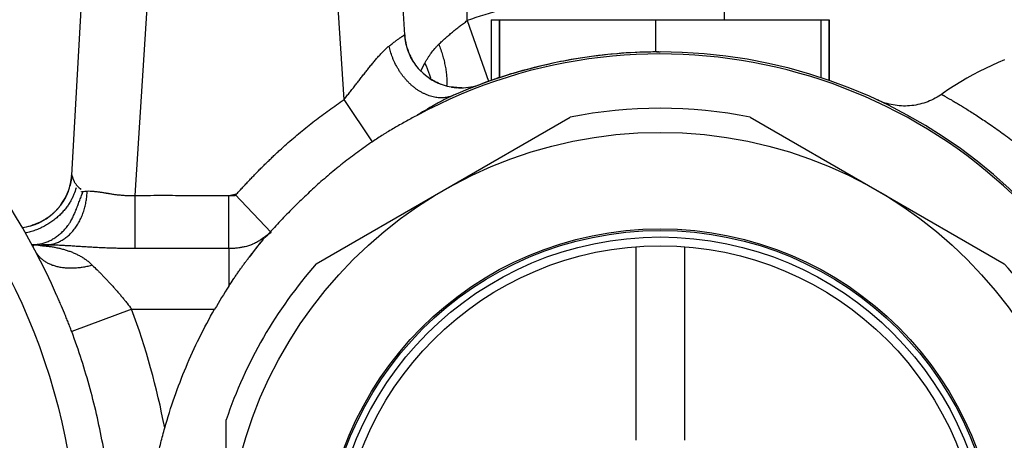
# Model space of a CAD drawing. Units: inches. Extents: x 0 to 11, y 0 to 8.5.
# Drawn here: x 5.9 to 7.1, y 3.4 to 3.9 of the extents above; entities that cross this region are included whole.
import ezdxf

# ---------------------------------------------------------------- set-up
doc = ezdxf.new("R2010")
doc.units = ezdxf.units.IN
doc.header["$LTSCALE"] = 0.605
doc.header["$MEASUREMENT"] = 0
doc.layers.get('0').update_dxf_attribs({"linetype": 'CONTINUOUS'})

msp = doc.modelspace()

# ---------------------------------------------------------------- linework, layer by layer
at = {"color": 7, "linetype": 'CONTINUOUS'}
for p, q in [((5.9988, 3.6977), (6.0503, 4.6055)), ((6.4066, 3.8696), (6.3648, 4.6055)), ((6.1358, 4.6006), (6.0762, 3.6728)), ((6.3322, 3.7902), (6.2793, 4.6006)), ((6.7981, 3.8879), (6.7981, 4.1635)), ((6.4831, 3.8868), (6.4831, 3.9744)), ((6.4831, 3.8868), (6.5093, 3.8126)), ((6.5124, 3.8879), (6.9263, 3.8879)), ((6.5124, 3.8879), (6.5124, 3.8136)), ((6.5225, 3.817), (6.5225, 3.8879)), ((6.5225, 3.8879), (6.5225, 3.817)), ((6.7138, 3.8487), (6.7138, 3.8879)), ((6.9162, 3.8879), (6.9162, 3.817)), ((6.9163, 3.817), (6.9163, 3.8879)), ((6.9263, 3.8136), (6.9263, 3.8879)), ((6.9263, 3.8879), (6.9263, 3.8136)), ((6.5124, 3.8729), (6.5124, 3.865)), ((6.6949, 3.8481), (6.6944, 3.8481)), ((6.7022, 3.8483), (6.6992, 3.8482)), ((6.6994, 3.8482), (6.6992, 3.8482)), ((6.6998, 3.8483), (6.6997, 3.8483)), ((6.7013, 3.8483), (6.7012, 3.8483)), ((6.7019, 3.8483), (6.7018, 3.8483)), ((6.705, 3.8484), (6.7021, 3.8483)), ((6.703, 3.8483), (6.7029, 3.8483)), ((6.7035, 3.8484), (6.7034, 3.8484)), ((6.7047, 3.8484), (6.7046, 3.8484)), ((6.7075, 3.8484), (6.7049, 3.8484)), ((6.7071, 3.8484), (6.707, 3.8484)), ((6.7103, 3.8485), (6.7074, 3.8484)), ((6.7077, 3.8485), (6.7076, 3.8484)), ((6.7084, 3.8485), (6.7083, 3.8485)), ((6.7135, 3.8485), (6.7102, 3.8485)), ((6.7114, 3.8485), (6.7113, 3.8485)), ((6.7159, 3.8485), (6.7134, 3.8485)), ((6.7149, 3.8485), (6.7194, 3.8486)), ((6.7174, 3.8486), (6.7169, 3.8486)), ((6.7194, 3.8486), (6.7194, 3.8486)), ((6.4128, 3.8445), (6.4128, 3.8446)), ((6.4132, 3.8438), (6.413, 3.8441)), ((6.4134, 3.8434), (6.4132, 3.8438)), ((6.4136, 3.8428), (6.4135, 3.8432)), ((6.4138, 3.8425), (6.4136, 3.8428)), ((6.4142, 3.8418), (6.414, 3.8421)), ((6.4143, 3.8415), (6.4142, 3.8418)), ((6.4148, 3.8407), (6.4146, 3.841)), ((6.4149, 3.8404), (6.4148, 3.8407)), ((6.4153, 3.8396), (6.4152, 3.8399)), ((6.4155, 3.8393), (6.4153, 3.8396)), ((6.4159, 3.8386), (6.4157, 3.839)), ((6.4261, 3.8253), (6.4311, 3.8347)), ((6.5124, 3.8425), (6.5124, 3.8319)), ((6.5392, 3.8223), (6.5366, 3.8215)), ((6.5421, 3.8231), (6.5392, 3.8223)), ((6.5507, 3.8256), (6.547, 3.8245)), ((6.5549, 3.8267), (6.5507, 3.8256)), ((6.4352, 3.8175), (6.4349, 3.8177)), ((6.4355, 3.8173), (6.4352, 3.8175)), ((6.4357, 3.8171), (6.4355, 3.8173)), ((6.4362, 3.8168), (6.4357, 3.8171)), ((6.4366, 3.8165), (6.4362, 3.8168)), ((6.4368, 3.8164), (6.4366, 3.8165)), ((6.437, 3.8162), (6.4368, 3.8164)), ((6.4373, 3.816), (6.437, 3.8162)), ((6.4376, 3.8158), (6.4373, 3.816)), ((6.4379, 3.8156), (6.4376, 3.8158)), ((6.4379, 3.8171), (6.4379, 3.817)), ((6.4379, 3.8171), (6.4379, 3.817)), ((6.4382, 3.8155), (6.4379, 3.8156)), ((6.4384, 3.8153), (6.4382, 3.8155)), ((6.4387, 3.8151), (6.4384, 3.8153)), ((6.439, 3.815), (6.4387, 3.8151)), ((6.4393, 3.8148), (6.439, 3.815)), ((6.4395, 3.8146), (6.4393, 3.8148)), ((6.4398, 3.8145), (6.4395, 3.8146)), ((6.4402, 3.8142), (6.4398, 3.8145)), ((6.4404, 3.8141), (6.4402, 3.8142)), ((6.4407, 3.8139), (6.4404, 3.8141)), ((6.441, 3.8138), (6.4407, 3.8139)), ((6.4412, 3.8136), (6.441, 3.8138)), ((6.4415, 3.8135), (6.4412, 3.8136)), ((6.4418, 3.8133), (6.4415, 3.8135)), ((6.4422, 3.8131), (6.4418, 3.8133)), ((6.4428, 3.8128), (6.4422, 3.8131)), ((6.4435, 3.8124), (6.4432, 3.8126)), ((6.4438, 3.8122), (6.4435, 3.8124)), ((6.4441, 3.8121), (6.4438, 3.8122)), ((6.4444, 3.8119), (6.4441, 3.8121)), ((6.445, 3.8116), (6.4444, 3.8119)), ((6.4452, 3.8115), (6.445, 3.8116)), ((6.4458, 3.8112), (6.4452, 3.8115)), ((6.4465, 3.8109), (6.4458, 3.8112)), ((6.4466, 3.8109), (6.4465, 3.8109)), ((6.4469, 3.8107), (6.4466, 3.8109)), ((6.4472, 3.8106), (6.4469, 3.8107)), ((6.4475, 3.8104), (6.4472, 3.8106)), ((6.4479, 3.8103), (6.4475, 3.8104)), ((6.4482, 3.8102), (6.4479, 3.8103)), ((6.5021, 3.8099), (6.499, 3.8087)), ((6.5031, 3.8104), (6.5, 3.8092)), ((6.505, 3.811), (6.5017, 3.8098)), ((6.5058, 3.8114), (6.5031, 3.8104)), ((6.5078, 3.812), (6.5049, 3.8109)), ((6.5084, 3.8123), (6.5058, 3.8114)), ((6.5107, 3.813), (6.5078, 3.812)), ((6.5113, 3.8133), (6.5084, 3.8123)), ((6.5135, 3.814), (6.5107, 3.813)), ((6.5124, 3.8137), (6.5113, 3.8133)), ((6.5124, 3.8136), (6.5124, 3.8136)), ((6.5166, 3.815), (6.5135, 3.814)), ((6.5194, 3.816), (6.5166, 3.815)), ((6.5225, 3.817), (6.5194, 3.816)), ((6.5225, 3.8171), (6.5221, 3.817)), ((6.5297, 3.8193), (6.5268, 3.8184)), ((6.533, 3.8204), (6.5297, 3.8193)), ((6.5366, 3.8215), (6.533, 3.8204)), ((6.464, 3.8055), (6.4636, 3.8056)), ((6.4645, 3.8054), (6.464, 3.8055)), ((6.4649, 3.8054), (6.4645, 3.8054)), ((6.4653, 3.8053), (6.4649, 3.8054)), ((6.4657, 3.8053), (6.4653, 3.8053)), ((6.466, 3.8052), (6.4656, 3.8053)), ((6.4663, 3.8052), (6.4659, 3.8052)), ((6.4666, 3.8051), (6.4662, 3.8052)), ((6.4669, 3.8051), (6.4665, 3.8051)), ((6.4672, 3.8051), (6.4668, 3.8051)), ((6.4675, 3.805), (6.4672, 3.8051)), ((6.4678, 3.805), (6.4675, 3.805)), ((6.4682, 3.8049), (6.4678, 3.805)), ((6.4679, 3.805), (6.4679, 3.805)), ((6.4688, 3.8049), (6.4681, 3.805)), ((6.4691, 3.8049), (6.4687, 3.8049)), ((6.4694, 3.8048), (6.469, 3.8049)), ((6.4697, 3.8048), (6.4693, 3.8048)), ((6.4703, 3.8048), (6.4696, 3.8048)), ((6.4705, 3.8047), (6.4701, 3.8048)), ((6.4703, 3.8048), (6.4704, 3.8047)), ((6.4709, 3.8047), (6.4705, 3.8047)), ((6.4712, 3.8047), (6.4709, 3.8047)), ((6.4715, 3.8047), (6.4712, 3.8047)), ((6.4718, 3.8047), (6.4715, 3.8047)), ((6.4722, 3.8046), (6.4718, 3.8047)), ((6.4725, 3.8046), (6.4722, 3.8046)), ((6.4728, 3.8046), (6.4725, 3.8046)), ((6.4731, 3.8046), (6.4728, 3.8046)), ((6.4735, 3.8046), (6.4731, 3.8046)), ((6.4738, 3.8046), (6.4735, 3.8046)), ((6.4744, 3.8046), (6.4738, 3.8046)), ((6.4747, 3.8046), (6.4744, 3.8046)), ((6.4745, 3.8046), (6.4753, 3.8046)), ((6.4763, 3.8046), (6.4754, 3.8046)), ((6.489, 3.8049), (6.4888, 3.8048)), ((6.4891, 3.805), (6.489, 3.8049)), ((6.5, 3.8092), (6.4969, 3.808)), ((6.3671, 3.7387), (6.3322, 3.7902)), ((6.9875, 3.7887), (6.9853, 3.7897)), ((6.2981, 3.5891), (6.6092, 3.7687)), ((6.8296, 3.7687), (7.1406, 3.5891)), ((5.9977, 3.6892), (5.9976, 3.6888)), ((5.9978, 3.6899), (5.9977, 3.6895)), ((5.9977, 3.6895), (5.9977, 3.6892)), ((5.9979, 3.6903), (5.9978, 3.6899)), ((5.998, 3.6911), (5.9979, 3.6907)), ((5.9979, 3.6907), (5.9979, 3.6903)), ((5.9981, 3.6915), (5.998, 3.6911)), ((5.9982, 3.6922), (5.9981, 3.6918)), ((5.9981, 3.6918), (5.9981, 3.6915)), ((5.9983, 3.6928), (5.9982, 3.6925)), ((5.9982, 3.6925), (5.9982, 3.6922)), ((5.9984, 3.6935), (5.9983, 3.6932)), ((5.9983, 3.6934), (5.9983, 3.6933)), ((5.9983, 3.6932), (5.9983, 3.6928)), ((5.9985, 3.6942), (5.9984, 3.6938)), ((5.9984, 3.6938), (5.9984, 3.6935)), ((5.9986, 3.6953), (5.9985, 3.695)), ((5.9985, 3.695), (5.9985, 3.6946)), ((5.9985, 3.6946), (5.9985, 3.6942)), ((5.9986, 3.6961), (5.9986, 3.6957)), ((5.9986, 3.6957), (5.9986, 3.6953)), ((5.9988, 3.6983), (5.9991, 3.6975)), ((5.9988, 3.6978), (5.9988, 3.6977)), ((5.9988, 3.6978), (5.9988, 3.6977)), ((5.9991, 3.6975), (5.9994, 3.6965)), ((5.9941, 3.6769), (5.9939, 3.6764)), ((5.9943, 3.6774), (5.9941, 3.6769)), ((5.9944, 3.6777), (5.9943, 3.6774)), ((5.9966, 3.6845), (5.9965, 3.6843)), ((5.9967, 3.6848), (5.9966, 3.6845)), ((5.9968, 3.6851), (5.9967, 3.6848)), ((5.997, 3.6859), (5.9968, 3.6854)), ((5.9968, 3.6854), (5.9968, 3.6851)), ((5.9971, 3.6864), (5.997, 3.686)), ((5.997, 3.6862), (5.997, 3.686)), ((5.997, 3.6861), (5.997, 3.6859)), ((5.9972, 3.6868), (5.9971, 3.6864)), ((5.9973, 3.6872), (5.9972, 3.6868)), ((5.9975, 3.6881), (5.9973, 3.6874)), ((5.9973, 3.6874), (5.9973, 3.6872)), ((5.9976, 3.6888), (5.9975, 3.6883)), ((5.9976, 3.6886), (5.9975, 3.6885)), ((5.9975, 3.6885), (5.9975, 3.6883)), ((5.9975, 3.6884), (5.9975, 3.6881)), ((5.988, 3.665), (5.9878, 3.6647)), ((5.9882, 3.6652), (5.988, 3.665)), ((5.9883, 3.6655), (5.9882, 3.6652)), ((5.9886, 3.666), (5.9883, 3.6655)), ((5.9888, 3.6662), (5.9886, 3.666)), ((5.989, 3.6665), (5.9888, 3.6662)), ((5.9892, 3.6668), (5.989, 3.6665)), ((5.9893, 3.6671), (5.9892, 3.6668)), ((5.9895, 3.6674), (5.9893, 3.6671)), ((5.9897, 3.6677), (5.9895, 3.6674)), ((5.9898, 3.668), (5.9897, 3.6677)), ((5.99, 3.6683), (5.9898, 3.668)), ((5.9902, 3.6686), (5.99, 3.6683)), ((5.9903, 3.6689), (5.9901, 3.6685)), ((5.9905, 3.6692), (5.9903, 3.6689)), ((5.9906, 3.6694), (5.9905, 3.6691)), ((5.9908, 3.6698), (5.9906, 3.6693)), ((5.991, 3.67), (5.9908, 3.6697)), ((5.9911, 3.6703), (5.991, 3.67)), ((5.9913, 3.6706), (5.9911, 3.6703)), ((5.9914, 3.6709), (5.9913, 3.6706)), ((5.9916, 3.6713), (5.9914, 3.6709)), ((5.9918, 3.6716), (5.9916, 3.6713)), ((5.9919, 3.6719), (5.9918, 3.6716)), ((5.9921, 3.6723), (5.9919, 3.6719)), ((5.9923, 3.6727), (5.9921, 3.6723)), ((5.9925, 3.6731), (5.9923, 3.6727)), ((5.9927, 3.6736), (5.9925, 3.6731)), ((5.9929, 3.674), (5.9927, 3.6736)), ((5.9931, 3.6745), (5.9929, 3.674)), ((5.9933, 3.675), (5.9931, 3.6745)), ((5.9935, 3.6755), (5.9933, 3.675)), ((5.9937, 3.6759), (5.9935, 3.6755)), ((5.9939, 3.6764), (5.9937, 3.6759)), ((6.1911, 3.6728), (6.1986, 3.6744)), ((6.1911, 3.6078), (6.1911, 3.6728)), ((6.1986, 3.6744), (6.2431, 3.6276)), ((5.9781, 3.6528), (5.9779, 3.6526)), ((5.9783, 3.6531), (5.9781, 3.6528)), ((5.9786, 3.6533), (5.9783, 3.6531)), ((5.9789, 3.6536), (5.9786, 3.6533)), ((5.9791, 3.6538), (5.9789, 3.6536)), ((5.9794, 3.6541), (5.9791, 3.6538)), ((5.9796, 3.6544), (5.9794, 3.6541)), ((5.9799, 3.6546), (5.9796, 3.6544)), ((5.9801, 3.6549), (5.9799, 3.6546)), ((5.9804, 3.6552), (5.9801, 3.6549)), ((5.9807, 3.6555), (5.9804, 3.6552)), ((5.9809, 3.6558), (5.9807, 3.6555)), ((5.9812, 3.656), (5.9809, 3.6558)), ((5.9815, 3.6563), (5.9812, 3.656)), ((5.9817, 3.6567), (5.9815, 3.6563)), ((5.982, 3.657), (5.9817, 3.6567)), ((5.9823, 3.6573), (5.982, 3.657)), ((5.9826, 3.6576), (5.9823, 3.6573)), ((5.9828, 3.6579), (5.9826, 3.6576)), ((5.9831, 3.6583), (5.9828, 3.6579)), ((5.9834, 3.6586), (5.9831, 3.6583)), ((5.9836, 3.6589), (5.9834, 3.6586)), ((5.9839, 3.6592), (5.9836, 3.6589)), ((5.984, 3.6594), (5.9839, 3.6592)), ((5.9842, 3.6597), (5.984, 3.6594)), ((5.9844, 3.6599), (5.9842, 3.6596)), ((5.9847, 3.6602), (5.9844, 3.6599)), ((5.9848, 3.6604), (5.9846, 3.6601)), ((5.9851, 3.6608), (5.9848, 3.6603)), ((5.9853, 3.661), (5.9849, 3.6606)), ((5.9855, 3.6613), (5.9852, 3.6609)), ((5.9856, 3.6615), (5.9854, 3.6612)), ((5.9858, 3.6618), (5.9856, 3.6615)), ((5.986, 3.6621), (5.9858, 3.6618)), ((5.9862, 3.6623), (5.986, 3.6621)), ((5.9864, 3.6626), (5.9862, 3.6623)), ((5.9866, 3.6629), (5.9864, 3.6626)), ((5.9869, 3.6632), (5.9866, 3.6629)), ((5.9871, 3.6635), (5.9869, 3.6632)), ((5.9873, 3.6638), (5.9871, 3.6635)), ((5.9875, 3.6642), (5.9873, 3.6638)), ((5.9877, 3.6644), (5.9875, 3.6642)), ((5.9878, 3.6647), (5.9877, 3.6644)), ((5.9614, 3.6409), (5.961, 3.6406)), ((5.9665, 3.6437), (5.966, 3.6434)), ((5.9668, 3.6439), (5.9665, 3.6437)), ((5.9671, 3.6441), (5.9668, 3.6439)), ((5.9674, 3.6443), (5.9671, 3.6441)), ((5.9677, 3.6445), (5.9674, 3.6443)), ((5.968, 3.6447), (5.9677, 3.6445)), ((5.9682, 3.6448), (5.968, 3.6447)), ((5.9685, 3.645), (5.9682, 3.6448)), ((5.9687, 3.6452), (5.9685, 3.645)), ((5.969, 3.6453), (5.9687, 3.6452)), ((5.9692, 3.6455), (5.969, 3.6453)), ((5.9695, 3.6457), (5.9692, 3.6455)), ((5.9697, 3.6459), (5.9695, 3.6457)), ((5.97, 3.646), (5.9697, 3.6459)), ((5.9702, 3.6462), (5.97, 3.6461)), ((5.9705, 3.6464), (5.9702, 3.6462)), ((5.9707, 3.6466), (5.9705, 3.6464)), ((5.971, 3.6468), (5.9707, 3.6466)), ((5.9712, 3.647), (5.971, 3.6468)), ((5.9715, 3.6471), (5.9712, 3.647)), ((5.9717, 3.6473), (5.9715, 3.6471)), ((5.972, 3.6475), (5.9717, 3.6473)), ((5.9722, 3.6477), (5.972, 3.6475)), ((5.9725, 3.6479), (5.9722, 3.6477)), ((5.9727, 3.6481), (5.9725, 3.6479)), ((5.9729, 3.6483), (5.9727, 3.6481)), ((5.9732, 3.6485), (5.973, 3.6483)), ((5.9734, 3.6487), (5.9732, 3.6485)), ((5.9736, 3.6488), (5.9734, 3.6487)), ((5.9739, 3.649), (5.9736, 3.6488)), ((5.9741, 3.6492), (5.9739, 3.649)), ((5.9743, 3.6494), (5.9741, 3.6492)), ((5.9746, 3.6496), (5.9743, 3.6494)), ((5.9748, 3.6498), (5.9746, 3.6496)), ((5.9751, 3.6501), (5.9748, 3.6498)), ((5.9754, 3.6503), (5.9751, 3.6501)), ((5.9756, 3.6505), (5.9754, 3.6503)), ((5.9759, 3.6507), (5.9756, 3.6505)), ((5.9761, 3.651), (5.9759, 3.6507)), ((5.9764, 3.6512), (5.9761, 3.651)), ((5.9767, 3.6515), (5.9764, 3.6512)), ((5.9769, 3.6517), (5.9767, 3.6515)), ((5.9771, 3.6519), (5.9769, 3.6517)), ((5.9774, 3.6521), (5.9771, 3.6519)), ((5.9776, 3.6524), (5.9774, 3.6521)), ((5.9779, 3.6526), (5.9776, 3.6524)), ((5.9501, 3.6362), (5.9498, 3.6362)), ((5.9504, 3.6364), (5.9501, 3.6362)), ((5.9507, 3.6365), (5.9504, 3.6364)), ((5.9512, 3.6366), (5.9507, 3.6365)), ((5.9515, 3.6367), (5.9512, 3.6366)), ((5.9519, 3.6368), (5.9515, 3.6367)), ((5.9523, 3.637), (5.9519, 3.6368)), ((5.9527, 3.6371), (5.9523, 3.637)), ((5.9532, 3.6373), (5.9527, 3.6371)), ((5.9537, 3.6374), (5.9532, 3.6373)), ((5.9542, 3.6376), (5.9537, 3.6374)), ((5.9547, 3.6378), (5.9542, 3.6376)), ((5.9552, 3.638), (5.9547, 3.6378)), ((5.9558, 3.6383), (5.9552, 3.638)), ((5.9563, 3.6385), (5.9558, 3.6383)), ((5.9565, 3.6386), (5.9563, 3.6385)), ((5.9569, 3.6387), (5.9565, 3.6386)), ((5.9596, 3.64), (5.9592, 3.6397)), ((5.96, 3.6401), (5.9596, 3.6399)), ((5.9603, 3.6403), (5.96, 3.6401)), ((5.9607, 3.6405), (5.9603, 3.6403)), ((5.9611, 3.6407), (5.9606, 3.6404)), ((6.2431, 3.6276), (6.2319, 3.6197)), ((6.2327, 3.6186), (6.2333, 3.6193)), ((5.9512, 3.6124), (5.9503, 3.6123)), ((5.9503, 3.6123), (5.9588, 3.6123)), ((5.9523, 3.6124), (5.9512, 3.6124)), ((5.9566, 3.6127), (5.9523, 3.6124)), ((5.9588, 3.6129), (5.9566, 3.6127)), ((6.1911, 3.6078), (6.0762, 3.6078)), ((6.1911, 3.6078), (6.1911, 3.5619)), ((6.6898, 3.3733), (6.6898, 3.6102)), ((6.7489, 3.6102), (6.7489, 3.3733)), ((6.0723, 3.5336), (5.9988, 3.5063)), ((6.0723, 3.5336), (6.1738, 3.5336)), ((6.1879, 3.039), (6.1879, 3.3982))]:
    msp.add_line(p, q, dxfattribs=at)
for points in [[(6.4085, 3.857), (6.4084, 3.8572), (6.4082, 3.858), (6.408, 3.8588), (6.4079, 3.8596), (6.4077, 3.8604), (6.4076, 3.8612), (6.4074, 3.862), (6.4073, 3.8629), (6.4071, 3.8637), (6.407, 3.8647), (6.4069, 3.8656), (6.4068, 3.8665), (6.4067, 3.8675)], [(6.42, 3.8325), (6.4193, 3.8334), (6.4186, 3.8344), (6.4179, 3.8355), (6.4172, 3.8365), (6.4166, 3.8375), (6.4159, 3.8386), (6.4153, 3.8396), (6.4148, 3.8406), (6.4142, 3.8417), (6.4137, 3.8427), (6.4132, 3.8437), (6.4128, 3.8447), (6.4123, 3.8457), (6.4121, 3.8461)], [(6.6047, 3.8381), (6.6012, 3.8374), (6.5973, 3.8366), (6.5936, 3.8359), (6.59, 3.8352), (6.5864, 3.8344), (6.5828, 3.8336), (6.5792, 3.8328), (6.5756, 3.8319), (6.572, 3.8311), (6.5685, 3.8302)], [(7.141, 3.8389), (7.1331, 3.8355), (7.1253, 3.832), (7.1175, 3.8284), (7.1099, 3.8245), (7.1023, 3.8205), (7.0948, 3.8163), (7.0874, 3.812), (7.0801, 3.8075), (7.0729, 3.8028), (7.0658, 3.798), (7.0638, 3.7966)], [(6.547, 3.8245), (6.5453, 3.824), (6.5421, 3.8231)], [(6.5685, 3.8302), (6.5652, 3.8294), (6.5623, 3.8287), (6.5597, 3.828), (6.5549, 3.8267)], [(6.4432, 3.8126), (6.4428, 3.8127), (6.4428, 3.8128)], [(6.5268, 3.8184), (6.5259, 3.8181), (6.5225, 3.817)], [(7.0638, 3.7966), (7.0626, 3.7958), (7.0605, 3.7944), (7.0583, 3.7931), (7.0561, 3.7918), (7.0538, 3.7907), (7.0516, 3.7896), (7.0492, 3.7885), (7.0469, 3.7876), (7.0445, 3.7867), (7.0421, 3.7859), (7.0397, 3.7852), (7.0372, 3.7846), (7.0348, 3.784), (7.0323, 3.7835), (7.0298, 3.7831), (7.0273, 3.7828), (7.0247, 3.7826), (7.0222, 3.7824), (7.0197, 3.7823), (7.0171, 3.7823), (7.0146, 3.7824), (7.0121, 3.7826), (7.0095, 3.7828), (7.007, 3.7832), (7.0045, 3.7836), (7.002, 3.7841), (6.9996, 3.7846), (6.9971, 3.7853), (6.9947, 3.786), (6.9923, 3.7868), (6.9899, 3.7877), (6.9875, 3.7887)], [(5.998, 3.691), (5.998, 3.6909), (5.998, 3.6908)], [(5.966, 3.6434), (5.9655, 3.6431), (5.9653, 3.643), (5.965, 3.6428), (5.9647, 3.6426), (5.9644, 3.6425), (5.9641, 3.6423), (5.9638, 3.6421), (5.9635, 3.642), (5.9632, 3.6418), (5.9628, 3.6416), (5.9625, 3.6414), (5.9622, 3.6412), (5.9618, 3.641), (5.9614, 3.6409)], [(5.9593, 3.6398), (5.9587, 3.6395), (5.9584, 3.6394), (5.9581, 3.6392), (5.9578, 3.6391), (5.9575, 3.639), (5.9572, 3.6389), (5.9569, 3.6387)], [(5.9526, 3.6111), (5.9526, 3.6111), (5.9526, 3.6111), (5.9526, 3.6111), (5.9525, 3.6111), (5.9524, 3.6112), (5.9522, 3.6113), (5.952, 3.6113), (5.9518, 3.6114), (5.9516, 3.6115), (5.9514, 3.6116), (5.9512, 3.6117), (5.9509, 3.6118), (5.9507, 3.612), (5.9505, 3.6121), (5.9504, 3.6122)]]:
    msp.add_lwpolyline(points, dxfattribs=at)
for centre, radius in [((5.2233, 3.2186), 0.7835), ((6.7194, 3.2186), 0.5315), ((6.7194, 3.2186), 0.4134), ((6.7194, 3.2186), 0.4114), ((6.7194, 3.2186), 0.4035), ((6.7194, 3.2186), 0.3927)]:
    msp.add_circle(centre, radius, dxfattribs=at)
for centre, radius, start, end in [((5.2233, 3.2186), 0.8268, 23.7114, 156.2884), ((6.7192, 3.2191), 0.7082, 102.1972, 109.4739), ((6.4754, 3.8735), 0.069, 183.257, 193.8667), ((6.7194, 3.2186), 0.6299, 221.8103, 90), ((6.7194, 3.2186), 0.6274, 221.8103, 118.4114), ((6.4755, 3.8735), 0.0691, 193.8851, 203.8768), ((6.4757, 3.8736), 0.0692, 197.8301, 199.7422), ((6.4757, 3.8736), 0.0693, 199.7419, 201.6798), ((6.4756, 3.8736), 0.0692, 201.6794, 203.3553), ((6.4752, 3.8734), 0.0688, 203.3631, 216.5393), ((6.7194, 3.2186), 0.6299, 90.407, 113.6934), ((6.7192, 3.2194), 0.6292, 92.2542, 100.4831), ((6.7194, 3.2148), 0.6337, 91.8289, 92.2182), ((6.4753, 3.8734), 0.0688, 203.8754, 205.9133), ((6.4749, 3.8731), 0.0684, 216.4858, 225.3004), ((6.4757, 3.8739), 0.0694, 225.3013, 235.5814), ((6.4752, 3.8732), 0.0686, 235.6026, 243.2482), ((6.3609, 3.7959), 0.0799, 14.0758, 15.2807), ((6.4756, 3.8739), 0.0694, 243.2519, 247.1783), ((6.4753, 3.8734), 0.0688, 243.2468, 251.6376), ((6.4755, 3.8737), 0.0692, 247.1793, 247.5517), ((6.4754, 3.8735), 0.0689, 247.5507, 249.0404), ((6.6777, 3.3545), 0.488, 108.599, 109.7905), ((6.4754, 3.8739), 0.0693, 251.6496, 260.1796), ((6.4754, 3.8734), 0.0689, 260.1651, 265.7334), ((6.7198, 3.2175), 0.6311, 113.1604, 113.6932), ((6.4753, 3.8732), 0.0686, 263.8174, 263.9962), ((6.4753, 3.8728), 0.0682, 263.9945, 265.8006), ((6.4753, 3.873), 0.0684, 265.8934, 269.3071), ((6.7201, 3.2167), 0.632, 111.706, 113.1569), ((6.4753, 3.8736), 0.069, 269.5597, 270.0088), ((6.4753, 3.8735), 0.0689, 270, 290.4366), ((6.7174, 3.2235), 0.6247, 111.4703, 111.706), ((6.7196, 3.2182), 0.6304, 110.6746, 111.1399), ((6.7194, 3.2186), 0.561, 78.6717, 101.3283), ((5.93, 3.7021), 0.0689, 347.3079, 356.2874), ((5.9302, 3.7021), 0.0687, 348.6464, 350.5204), ((5.9296, 3.7022), 0.0694, 354.9839, 356.0672), ((5.9295, 3.7022), 0.0694, 356.0671, 356.2739), ((5.9297, 3.7023), 0.0692, 329.3729, 339.1889), ((5.9301, 3.7021), 0.0688, 339.1691, 347.2928), ((5.9303, 3.7021), 0.0686, 346.1199, 346.4597), ((5.9303, 3.7021), 0.0686, 346.59, 348.4144), ((5.9307, 3.7017), 0.0681, 325.7388, 327.8359), ((5.9306, 3.7018), 0.0682, 326.8803, 329.3591), ((5.9304, 3.7019), 0.0684, 327.8368, 329.9217), ((5.93, 3.7022), 0.0689, 294.7541, 326.8701), ((5.9297, 3.7027), 0.0695, 294.8154, 298.8464), ((5.9301, 3.7017), 0.0685, 276.8235, 294.8082), ((5.9303, 3.701), 0.0677, 284.5595, 286.6424), ((5.9298, 3.7027), 0.0695, 290.7543, 292.7823), ((5.9297, 3.7028), 0.0696, 292.782, 294.8146), ((6.7213, 3.2174), 0.6322, 140.6071, 143.0652), ((6.7205, 3.218), 0.6312, 140.2198, 140.6064), ((5.9492, 3.6631), 0.0508, 271.1266, 272.2244), ((5.9492, 3.6634), 0.051, 272.2243, 273.4905), ((5.9492, 3.6639), 0.0515, 273.4934, 278.6839), ((5.9491, 3.6644), 0.052, 278.6746, 280.6978), ((5.966, 3.4381), 0.1742, 91.2625, 91.4174), ((5.9665, 3.4074), 0.2049, 89.8588, 91.2164), ((6.7194, 3.2186), 0.561, 138.6717, 161.3283), ((6.7194, 3.2186), 0.561, 18.6717, 41.3283), ((6.7206, 3.2179), 0.6314, 146.9886, 149.9968), ((5.2238, 3.2188), 0.9049, 10.8036, 20.3574)]:
    msp.add_arc(centre, radius, start, end, dxfattribs=at)
for points, knots in [([(6.4483, 3.8579), (6.4496, 3.8591), (6.4523, 3.8617), (6.4557, 3.8648), (6.4585, 3.8672), (6.4613, 3.8697), (6.4649, 3.8728), (6.4693, 3.8764), (6.4738, 3.8799), (6.4784, 3.8834), (6.4816, 3.8857), (6.4831, 3.8868)], [0, 0, 0, 0, 0.121029, 0.243556, 0.305333, 0.367422, 0.492436, 0.618413, 0.745158, 0.872453, 1, 1, 1, 1]), ([(6.3873, 3.8556), (6.388, 3.8562), (6.3893, 3.8573), (6.3914, 3.8588), (6.3933, 3.8603), (6.3951, 3.8617), (6.3968, 3.8629), (6.3984, 3.8641), (6.3999, 3.8651), (6.4011, 3.8659), (6.4019, 3.8665), (6.4025, 3.8669), (6.403, 3.8672), (6.4036, 3.8676), (6.404, 3.8679), (6.4045, 3.8682), (6.4049, 3.8684), (6.4052, 3.8687), (6.4055, 3.8689), (6.4058, 3.869), (6.4059, 3.8692), (6.406, 3.8692), (6.4061, 3.8693), (6.4062, 3.8693), (6.4063, 3.8694), (6.4064, 3.8694), (6.4064, 3.8695), (6.4065, 3.8695), (6.4065, 3.8695), (6.4065, 3.8695), (6.4065, 3.8695), (6.4065, 3.8695), (6.4065, 3.8696), (6.4065, 3.8696), (6.4066, 3.8696), (6.4066, 3.8696), (6.4066, 3.8696), (6.4066, 3.8696), (6.4066, 3.8696), (6.4066, 3.8696), (6.4066, 3.8696)], [0, 0, 0, 0, 0.11262, 0.219982, 0.321779, 0.417666, 0.507285, 0.590246, 0.666171, 0.734824, 0.766366, 0.796018, 0.823752, 0.849539, 0.873352, 0.89517, 0.914977, 0.932756, 0.94849, 0.962158, 0.968212, 0.973741, 0.978744, 0.983217, 0.987159, 0.990571, 0.993453, 0.994697, 0.995809, 0.99679, 0.99764, 0.998359, 0.998947, 0.999405, 0.999585, 0.999733, 0.999848, 0.999931, 0.999982, 1, 1, 1, 1]), ([(6.4311, 3.8347), (6.4316, 3.8358), (6.4328, 3.8378), (6.4347, 3.8409), (6.4367, 3.8439), (6.4395, 3.8479), (6.4425, 3.8517), (6.4457, 3.8553), (6.4474, 3.857), (6.4483, 3.8579)], [0, 0, 0, 0, 0.123666, 0.247713, 0.372128, 0.496896, 0.747498, 0.873488, 1, 1, 1, 1]), ([(6.4483, 3.8579), (6.4491, 3.8557), (6.4507, 3.8513), (6.4525, 3.8457), (6.4538, 3.8412), (6.4547, 3.8378), (6.4554, 3.8344), (6.4561, 3.8311), (6.4567, 3.8278), (6.4572, 3.8245), (6.4576, 3.8214), (6.4579, 3.8183), (6.458, 3.8152), (6.4581, 3.8123), (6.458, 3.8096), (6.4579, 3.8077), (6.4578, 3.8069)], [0, 0, 0, 0, 0.134085, 0.268995, 0.336255, 0.403081, 0.469248, 0.53453, 0.598705, 0.66155, 0.722851, 0.782411, 0.840058, 0.895628, 0.948974, 1, 1, 1, 1]), ([(6.3322, 3.7902), (6.3334, 3.7917), (6.3357, 3.7947), (6.3387, 3.7984), (6.341, 3.8014), (6.3434, 3.8044), (6.3463, 3.8081), (6.3498, 3.8126), (6.3532, 3.817), (6.3567, 3.8214), (6.3601, 3.8257), (6.3635, 3.83), (6.3669, 3.8342), (6.3703, 3.8383), (6.3737, 3.8422), (6.3766, 3.8454), (6.3789, 3.8478), (6.3805, 3.8495), (6.3822, 3.8512), (6.3839, 3.8528), (6.3856, 3.8543), (6.3867, 3.8552), (6.3873, 3.8556)], [0, 0, 0, 0, 0.066683, 0.133311, 0.166578, 0.199802, 0.266083, 0.332084, 0.397731, 0.462933, 0.527589, 0.591569, 0.654725, 0.71686, 0.777727, 0.836986, 0.865883, 0.894208, 0.921882, 0.948809, 0.974889, 1, 1, 1, 1]), ([(6.4662, 3.7955), (6.4655, 3.7951), (6.4639, 3.7945), (6.4614, 3.7937), (6.4589, 3.7931), (6.4562, 3.7926), (6.4534, 3.7924), (6.4505, 3.7923), (6.4475, 3.7925), (6.4445, 3.7929), (6.4414, 3.7935), (6.4371, 3.7946), (6.4328, 3.7962), (6.4286, 3.7982), (6.4254, 3.8), (6.4222, 3.802), (6.4191, 3.8043), (6.4161, 3.8067), (6.4131, 3.8093), (6.4103, 3.8121), (6.4076, 3.8151), (6.405, 3.8182), (6.4026, 3.8214), (6.4003, 3.8247), (6.3975, 3.8292), (6.395, 3.8338), (6.3929, 3.8385), (6.391, 3.8431), (6.389, 3.8488), (6.3878, 3.8534), (6.3873, 3.8556)], [0, 0, 0, 0, 0.02238, 0.045344, 0.068933, 0.093202, 0.118215, 0.144005, 0.170608, 0.198067, 0.226423, 0.25568, 0.316837, 0.348749, 0.381482, 0.414966, 0.449128, 0.483889, 0.519146, 0.554785, 0.590683, 0.626719, 0.662775, 0.69873, 0.734456, 0.804735, 0.839119, 0.872864, 0.938095, 1, 1, 1, 1]), ([(6.4311, 3.8347), (6.4318, 3.8333), (6.4331, 3.8304), (6.435, 3.826), (6.4366, 3.8216), (6.4375, 3.8186), (6.4379, 3.8171)], [0, 0, 0, 0, 0.254237, 0.506607, 0.755649, 1, 1, 1, 1]), ([(6.1988, 3.6728), (6.2001, 3.6741), (6.202, 3.6762), (6.2045, 3.6789), (6.2064, 3.6809), (6.2083, 3.683), (6.2102, 3.685), (6.2122, 3.687), (6.2141, 3.689), (6.216, 3.6911), (6.2179, 3.6931), (6.2198, 3.6951), (6.2217, 3.6971), (6.2236, 3.6991), (6.2262, 3.7018), (6.2288, 3.7044), (6.2314, 3.7071), (6.2341, 3.7097), (6.2374, 3.7129), (6.2414, 3.7168), (6.2454, 3.7206), (6.2495, 3.7245), (6.2549, 3.7295), (6.2618, 3.7357), (6.2702, 3.743), (6.2788, 3.7502), (6.2874, 3.7572), (6.299, 3.7664), (6.3139, 3.7775), (6.3261, 3.7861), (6.3322, 3.7902)], [0, 0, 0, 0, 0.031248, 0.046872, 0.062498, 0.078125, 0.093752, 0.109378, 0.125004, 0.14063, 0.156255, 0.171879, 0.187503, 0.203128, 0.218752, 0.250003, 0.265629, 0.281255, 0.312506, 0.343756, 0.375006, 0.406256, 0.437507, 0.500007, 0.562507, 0.625007, 0.687507, 0.750007, 0.875004, 1, 1, 1, 1]), ([(6.4662, 3.7955), (6.4645, 3.7947), (6.4619, 3.7935), (6.4585, 3.7919), (6.4549, 3.79), (6.4503, 3.7876), (6.4446, 3.7846), (6.4389, 3.7813), (6.4309, 3.7766), (6.4249, 3.773), (6.4208, 3.7705)], [0, 0, 0, 0, 0.107694, 0.164085, 0.221948, 0.341271, 0.465009, 0.592887, 0.72481, 1, 1, 1, 1]), ([(7.0638, 3.7966), (7.0638, 3.7966), (7.0638, 3.7966), (7.0638, 3.7966), (7.0638, 3.7966), (7.0638, 3.7966), (7.0638, 3.7966), (7.0638, 3.7966), (7.0638, 3.7966), (7.0639, 3.7966), (7.0639, 3.7966), (7.0639, 3.7966), (7.0639, 3.7966), (7.064, 3.7965), (7.064, 3.7965), (7.0641, 3.7965), (7.0642, 3.7964), (7.0643, 3.7964), (7.0645, 3.7963), (7.0647, 3.7961), (7.065, 3.796), (7.0653, 3.7958), (7.0656, 3.7956), (7.066, 3.7954), (7.0666, 3.7951), (7.0674, 3.7946), (7.0685, 3.794), (7.0697, 3.7933), (7.071, 3.7925), (7.0725, 3.7917), (7.0742, 3.7907), (7.0759, 3.7897), (7.0778, 3.7886), (7.0799, 3.7874), (7.0829, 3.7856), (7.0869, 3.7832), (7.0922, 3.78), (7.098, 3.7764), (7.1043, 3.7724), (7.1111, 3.7679), (7.1183, 3.7631), (7.126, 3.7579), (7.134, 3.7522), (7.1424, 3.7461), (7.1511, 3.7395), (7.1602, 3.7324), (7.1696, 3.7248), (7.1792, 3.7167), (7.1891, 3.708), (7.1991, 3.6989), (7.2092, 3.6892), (7.2194, 3.6791), (7.2279, 3.6703), (7.2347, 3.663), (7.2398, 3.6573), (7.2449, 3.6516), (7.25, 3.6457), (7.2551, 3.6396), (7.2593, 3.6345), (7.2627, 3.6303), (7.2661, 3.626), (7.2702, 3.6205), (7.2752, 3.6139), (7.2802, 3.6071), (7.2852, 3.6002), (7.2885, 3.5955), (7.2902, 3.5931)], [0, 0, 0, 0, 0.000001, 0.000004, 0.000009, 0.000017, 0.000038, 0.000067, 0.000104, 0.00015, 0.000205, 0.000267, 0.000418, 0.000602, 0.000819, 0.00107, 0.001355, 0.001673, 0.002411, 0.003285, 0.004294, 0.005441, 0.006724, 0.008143, 0.009695, 0.013199, 0.017232, 0.021791, 0.026874, 0.03248, 0.038609, 0.045259, 0.05243, 0.060122, 0.068335, 0.08633, 0.106425, 0.128651, 0.153043, 0.179482, 0.207799, 0.237964, 0.269963, 0.303784, 0.339422, 0.376877, 0.416159, 0.457291, 0.500154, 0.544354, 0.589826, 0.636571, 0.684596, 0.70909, 0.733907, 0.759047, 0.784506, 0.810281, 0.836369, 0.849531, 0.862772, 0.889493, 0.916556, 0.943981, 0.97179, 1, 1, 1, 1]), ([(6.4208, 3.7705), (6.4185, 3.7692), (6.414, 3.7668), (6.4071, 3.763), (6.4003, 3.7592), (6.3935, 3.7553), (6.3879, 3.752), (6.3835, 3.7493), (6.3791, 3.7465), (6.3736, 3.743), (6.3693, 3.7402), (6.3671, 3.7387)], [0, 0, 0, 0, 0.124996, 0.249992, 0.374989, 0.499991, 0.624992, 0.687493, 0.749996, 0.875001, 1, 1, 1, 1]), ([(6.3671, 3.7387), (6.361, 3.7346), (6.352, 3.7282), (6.3402, 3.7195), (6.3329, 3.7139), (6.3272, 3.7093), (6.3215, 3.7047), (6.3144, 3.6988), (6.306, 3.6916), (6.2978, 3.6843), (6.2897, 3.6768), (6.279, 3.6667), (6.2659, 3.6538), (6.2506, 3.6379), (6.2407, 3.6271), (6.2358, 3.6216)], [0, 0, 0, 0, 0.124987, 0.187493, 0.249998, 0.281249, 0.312498, 0.374994, 0.43749, 0.499988, 0.562491, 0.624994, 0.750002, 0.875012, 1, 1, 1, 1]), ([(5.9994, 3.6965), (5.9995, 3.6963), (5.9995, 3.696), (5.9997, 3.6954), (6, 3.6945), (6.0003, 3.6934), (6.0007, 3.6925), (6.001, 3.6917), (6.0012, 3.6911), (6.0015, 3.6906), (6.0018, 3.6898), (6.0023, 3.6889), (6.003, 3.6879), (6.0037, 3.6869), (6.0047, 3.6856), (6.0061, 3.684), (6.008, 3.6821), (6.0094, 3.6809), (6.0101, 3.6803)], [0, 0, 0, 0, 0.022031, 0.04618, 0.099755, 0.158567, 0.220499, 0.251994, 0.283514, 0.314837, 0.34591, 0.407567, 0.469003, 0.530692, 0.593062, 0.721297, 0.856279, 1, 1, 1, 1]), ([(6.0042, 3.6821), (6.0035, 3.6795), (6.0021, 3.6755), (5.9998, 3.6702), (5.9976, 3.6661), (5.995, 3.6619), (5.992, 3.6577), (5.9891, 3.6542), (5.9867, 3.6515), (5.9847, 3.6495), (5.9826, 3.6475), (5.9797, 3.6449), (5.9766, 3.6425), (5.9733, 3.6401), (5.9708, 3.6384), (5.9681, 3.6368), (5.9645, 3.6348), (5.9599, 3.6325), (5.9541, 3.6302), (5.9482, 3.6283), (5.9441, 3.6274), (5.9421, 3.627)], [0, 0, 0, 0, 0.094088, 0.145089, 0.198826, 0.255329, 0.314469, 0.376141, 0.407911, 0.440285, 0.473218, 0.506658, 0.574851, 0.609523, 0.644519, 0.679802, 0.715318, 0.786786, 0.858412, 0.929643, 1, 1, 1, 1]), ([(5.9588, 3.6132), (5.9605, 3.6136), (5.963, 3.6142), (5.9663, 3.6152), (5.9696, 3.6165), (5.9736, 3.6183), (5.9774, 3.6205), (5.9803, 3.6225), (5.9825, 3.6241), (5.9846, 3.6259), (5.9867, 3.6277), (5.9886, 3.6296), (5.9905, 3.6316), (5.9923, 3.6337), (5.9938, 3.6356), (5.9949, 3.6371), (5.9957, 3.6383), (5.9964, 3.6394), (5.9974, 3.641), (5.9986, 3.6431), (6.0003, 3.6465), (6.0019, 3.65), (6.0034, 3.6536), (6.0043, 3.6558), (6.005, 3.6577), (6.0058, 3.6595), (6.0067, 3.6618), (6.0077, 3.6646), (6.0091, 3.6682), (6.0108, 3.6727), (6.0122, 3.6763), (6.0128, 3.6781)], [0, 0, 0, 0, 0.05808, 0.087254, 0.116518, 0.175391, 0.234923, 0.264997, 0.295293, 0.325825, 0.356576, 0.387515, 0.418615, 0.449854, 0.481216, 0.496942, 0.512696, 0.528478, 0.544292, 0.57605, 0.608026, 0.672734, 0.705473, 0.738446, 0.755013, 0.771624, 0.80492, 0.838206, 0.871354, 0.936724, 1, 1, 1, 1]), ([(5.9665, 3.6123), (5.968, 3.6123), (5.9711, 3.6125), (5.9757, 3.6134), (5.9804, 3.6148), (5.985, 3.6169), (5.9896, 3.6196), (5.9933, 3.6224), (5.9961, 3.6249), (5.9988, 3.6277), (6.0014, 3.6307), (6.0038, 3.634), (6.0061, 3.6374), (6.0087, 3.642), (6.0114, 3.6477), (6.0136, 3.6537), (6.0153, 3.6599), (6.0166, 3.6661), (6.0174, 3.6722), (6.0177, 3.6763), (6.0177, 3.6783)], [0, 0, 0, 0, 0.049107, 0.100095, 0.153186, 0.208554, 0.266361, 0.326632, 0.357693, 0.38934, 0.454244, 0.487452, 0.521091, 0.589404, 0.658685, 0.728388, 0.797923, 0.866723, 0.934222, 1, 1, 1, 1]), ([(6.0102, 3.6773), (6.0112, 3.6775), (6.0132, 3.678), (6.0164, 3.6783), (6.0197, 3.6784), (6.0226, 3.6783), (6.025, 3.6781), (6.0268, 3.6779), (6.0287, 3.6777), (6.0313, 3.6774), (6.034, 3.677), (6.0368, 3.6766), (6.0385, 3.6763), (6.04, 3.6761), (6.0414, 3.6758), (6.0429, 3.6756), (6.0443, 3.6753), (6.0458, 3.6751), (6.0476, 3.6748), (6.0499, 3.6744), (6.0522, 3.6741), (6.0545, 3.6738), (6.0568, 3.6736), (6.0592, 3.6734), (6.0616, 3.6732), (6.064, 3.673), (6.066, 3.6729), (6.0676, 3.6729), (6.0693, 3.6728), (6.0713, 3.6728), (6.0738, 3.6728), (6.0754, 3.6728), (6.0762, 3.6728)], [0, 0, 0, 0, 0.045787, 0.093311, 0.143139, 0.195615, 0.222911, 0.25093, 0.279683, 0.309177, 0.3704, 0.402127, 0.434559, 0.450977, 0.467489, 0.500751, 0.517506, 0.534346, 0.568286, 0.602576, 0.637222, 0.672233, 0.707617, 0.743386, 0.779537, 0.815954, 0.852502, 0.870818, 0.889164, 0.925956, 0.962895, 1, 1, 1, 1]), ([(6.0762, 3.6728), (6.0761, 3.6694), (6.076, 3.6626), (6.0759, 3.6525), (6.0759, 3.6426), (6.0759, 3.6333), (6.076, 3.6262), (6.0761, 3.621), (6.0761, 3.6177), (6.0762, 3.6147), (6.0762, 3.612), (6.0762, 3.6098), (6.0762, 3.6085), (6.0762, 3.6078)], [0, 0, 0, 0, 0.155808, 0.313715, 0.467932, 0.612379, 0.741454, 0.798765, 0.85067, 0.896841, 0.937149, 0.971534, 1, 1, 1, 1]), ([(6.0762, 3.6728), (6.0864, 3.673), (6.1069, 3.6731), (6.1375, 3.673), (6.1682, 3.6728), (6.1886, 3.6728), (6.1988, 3.6728)], [0, 0, 0, 0, 0.250001, 0.50001, 0.750004, 1, 1, 1, 1]), ([(6.2319, 3.6197), (6.2312, 3.6192), (6.2297, 3.6182), (6.2274, 3.6168), (6.2251, 3.6155), (6.2228, 3.6142), (6.2207, 3.6133), (6.2191, 3.6126), (6.2174, 3.612), (6.2152, 3.6113), (6.2126, 3.6105), (6.21, 3.6099), (6.2078, 3.6095), (6.206, 3.6092), (6.2042, 3.6089), (6.2019, 3.6085), (6.1993, 3.6082), (6.1957, 3.6079), (6.193, 3.6078), (6.1911, 3.6078)], [0, 0, 0, 0, 0.06228, 0.124371, 0.186303, 0.248157, 0.310071, 0.341116, 0.37224, 0.434727, 0.497512, 0.560513, 0.623604, 0.655135, 0.686627, 0.749489, 0.812213, 0.87484, 1, 1, 1, 1]), ([(6.1911, 3.5619), (6.193, 3.5646), (6.1957, 3.5688), (6.1994, 3.5742), (6.2021, 3.5781), (6.2048, 3.582), (6.2074, 3.5857), (6.2101, 3.5894), (6.2127, 3.5929), (6.2153, 3.5964), (6.2174, 3.5992), (6.2191, 3.6015), (6.2208, 3.6036), (6.2228, 3.6063), (6.2253, 3.6095), (6.2286, 3.6136), (6.231, 3.6166), (6.2327, 3.6186)], [0, 0, 0, 0, 0.141561, 0.210679, 0.27861, 0.3453, 0.410704, 0.474817, 0.537642, 0.599182, 0.659438, 0.689084, 0.718419, 0.776249, 0.833122, 0.889238, 1, 1, 1, 1]), ([(6.024, 3.5875), (6.0222, 3.587), (6.0186, 3.5861), (6.0131, 3.585), (6.0076, 3.5843), (6.0021, 3.5838), (5.9966, 3.5837), (5.9913, 3.584), (5.9861, 3.5846), (5.9812, 3.5856), (5.9765, 3.5869), (5.9722, 3.5886), (5.9682, 3.5907), (5.9646, 3.593), (5.9614, 3.5956), (5.9586, 3.5984), (5.9563, 3.6015), (5.955, 3.6036), (5.9544, 3.6047)], [0, 0, 0, 0, 0.072333, 0.144932, 0.217312, 0.289031, 0.359689, 0.428886, 0.496241, 0.561425, 0.624214, 0.684556, 0.742449, 0.797927, 0.851117, 0.902327, 0.951866, 1, 1, 1, 1]), ([(5.958, 3.6123), (5.958, 3.6123), (5.958, 3.6123), (5.9581, 3.6123), (5.9582, 3.6122), (5.9583, 3.6122), (5.9585, 3.6121), (5.9588, 3.6121), (5.9591, 3.612), (5.9594, 3.612), (5.9599, 3.6119), (5.9606, 3.6118), (5.9615, 3.6116), (5.9625, 3.6115), (5.9637, 3.6114), (5.9649, 3.6113), (5.9661, 3.6112), (5.9674, 3.611), (5.9687, 3.6109), (5.97, 3.6108), (5.9713, 3.6106), (5.9725, 3.6105), (5.9741, 3.6102), (5.976, 3.6099), (5.9783, 3.6095), (5.9807, 3.609), (5.983, 3.6085), (5.9852, 3.6079), (5.9883, 3.6072), (5.9913, 3.6063), (5.9942, 3.6053), (5.9972, 3.6043), (6.0008, 3.6029), (6.005, 3.601), (6.0085, 3.5992), (6.0112, 3.5976), (6.0131, 3.5964), (6.0151, 3.5951), (6.017, 3.5937), (6.0185, 3.5926), (6.0197, 3.5916), (6.0209, 3.5905), (6.0223, 3.5892), (6.0235, 3.5881), (6.024, 3.5875)], [0, 0, 0, 0, 0.000478, 0.001109, 0.002823, 0.005126, 0.007999, 0.011423, 0.01538, 0.019849, 0.024813, 0.036146, 0.049229, 0.06388, 0.079822, 0.096764, 0.11441, 0.132464, 0.150633, 0.168622, 0.186199, 0.203377, 0.220229, 0.253249, 0.285842, 0.318494, 0.35125, 0.384009, 0.416678, 0.481666, 0.514066, 0.546452, 0.611165, 0.675761, 0.740288, 0.772557, 0.804834, 0.837131, 0.869472, 0.901902, 0.918165, 0.934465, 0.967166, 1, 1, 1, 1]), ([(6.0762, 3.6078), (6.0736, 3.6078), (6.0685, 3.6079), (6.0607, 3.608), (6.0531, 3.6082), (6.0455, 3.6084), (6.038, 3.6087), (6.0306, 3.6091), (6.0234, 3.6095), (6.0164, 3.6099), (6.0095, 3.6103), (6.0027, 3.6107), (5.9962, 3.6112), (5.9899, 3.6115), (5.9838, 3.6118), (5.978, 3.6121), (5.9724, 3.6123), (5.9688, 3.6123), (5.967, 3.6123)], [0, 0, 0, 0, 0.070997, 0.141632, 0.211918, 0.281677, 0.350241, 0.417458, 0.483358, 0.54797, 0.611343, 0.67343, 0.733483, 0.791271, 0.846799, 0.900085, 0.951149, 1, 1, 1, 1]), ([(6.024, 3.5875), (6.026, 3.5857), (6.029, 3.5828), (6.0329, 3.5788), (6.0359, 3.5758), (6.039, 3.5726), (6.0421, 3.5693), (6.0452, 3.566), (6.0483, 3.5626), (6.0514, 3.5591), (6.0545, 3.5556), (6.0576, 3.552), (6.0606, 3.5484), (6.0636, 3.5448), (6.0675, 3.5399), (6.0704, 3.5361), (6.0723, 3.5336)], [0, 0, 0, 0, 0.112954, 0.171305, 0.230863, 0.291596, 0.353469, 0.416487, 0.48059, 0.54505, 0.609666, 0.674422, 0.7393, 0.804293, 0.869446, 1, 1, 1, 1]), ([(5.9988, 3.5063), (5.9981, 3.5082), (5.9967, 3.512), (5.9945, 3.5177), (5.9922, 3.5233), (5.9891, 3.5307), (5.9859, 3.5382), (5.9827, 3.5456), (5.9811, 3.5493), (5.9803, 3.5511)], [0, 0, 0, 0, 0.125001, 0.250003, 0.375003, 0.500004, 0.750002, 0.875001, 1, 1, 1, 1]), ([(6.1127, 3.3884), (6.1163, 3.4011), (6.1243, 3.4262), (6.1384, 3.4631), (6.1548, 3.499), (6.1672, 3.5222), (6.1738, 3.5336)], [0, 0, 0, 0, 0.250001, 0.500002, 0.750001, 1, 1, 1, 1]), ([(5.9988, 2.9309), (6.0031, 2.9424), (6.0111, 2.9656), (6.0216, 3.0008), (6.0305, 3.0364), (6.0378, 3.0724), (6.0435, 3.1087), (6.0476, 3.1452), (6.05, 3.1819), (6.0508, 3.2186), (6.05, 3.2554), (6.0476, 3.292), (6.0435, 3.3285), (6.0378, 3.3648), (6.0305, 3.4009), (6.0216, 3.4365), (6.0111, 3.4717), (6.0031, 3.4949), (5.9988, 3.5063)], [0, 0, 0, 0, 0.062499, 0.125001, 0.1875, 0.25, 0.3125, 0.375, 0.4375, 0.5, 0.5625, 0.625, 0.6875, 0.75, 0.8125, 0.874999, 0.937501, 1, 1, 1, 1]), ([(6.097, 3.3153), (6.0974, 3.3184), (6.0984, 3.3246), (6.1001, 3.3337), (6.1018, 3.3429), (6.1043, 3.3551), (6.1078, 3.3703), (6.111, 3.3824), (6.1127, 3.3884)], [0, 0, 0, 0, 0.12474, 0.249523, 0.374373, 0.499312, 0.749494, 1, 1, 1, 1])]:
    msp.add_open_spline(points, degree=3, knots=knots, dxfattribs=at)

doc.saveas('drawing.dxf')
